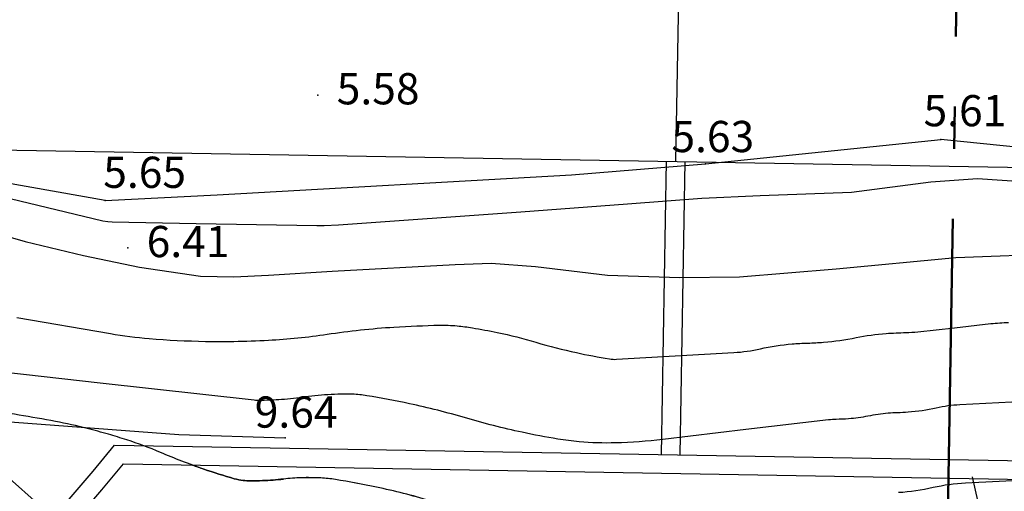
# Model space of a CAD drawing. Units: metres. Extents: x 552102 to 552909, y 4792742 to 4793835.
# Drawn here: x 552315 to 552331, y 4793481 to 4793489 of the extents above; entities that cross this region are included whole.
import ezdxf

# ---------------------------------------------------------------- set-up
doc = ezdxf.new("R2010")
doc.units = ezdxf.units.M
doc.header["$MEASUREMENT"] = 0
doc.linetypes.add('2371ESTADO ACTUAL$0$CONTINUA', pattern=[0])
doc.linetypes.add('CENTER', pattern=[0.95, 0.625, -0.125, 0.075, -0.125])
for name, color, linetype in [('2371ESTADO ACTUAL$0$CV', 7, 'CONTINUOUS'), ('2371ESTADO ACTUAL$0$CVD', 2, 'CONTINUOUS'), ('2371ESTADO ACTUAL$0$PUNTOS', 7, 'CONTINUOUS'), ('2371ESTADO ACTUAL$0$RT', 52, '2371ESTADO ACTUAL$0$CONTINUA'), ('2371ESTADO ACTUAL$0$VC', 7, '2371ESTADO ACTUAL$0$CONTINUA'), ('2371ESTADO ACTUAL$0$Z', 7, 'CONTINUOUS'), ('_00.RFX.ESTADOACTUAL', 7, 'CONTINUOUS'), ('_ORD.ORDENACION', 7, 'CONTINUOUS'), ('_ORD.SECCIONES PLANTA', 7, 'CONTINUOUS'), ('_ORD.TOPOGRAFICO', 7, 'CONTINUOUS')]:
    doc.layers.add(name, color=color, linetype=linetype)
doc.styles.add('2371ESTADO ACTUAL$0$STANDARD', font='txt.shx')

# ---------------------------------------------------------------- blocks, each defined once
blk = doc.blocks.new('2371ESTADO ACTUAL')
at = {"layer": '2371ESTADO ACTUAL$0$CV', "color": 252}
for points in [[(552314.914, 4793484.063), (552316.413, 4793483.804, 0.022463), (552317.035, 4793483.725, 0.015648), (552317.933, 4793483.68, 0.009672), (552318.387, 4793483.68, 0.007887), (552318.942, 4793483.7, 0.024546), (552319.881, 4793483.794, -0.021461), (552320.953, 4793483.909, -0.010966), (552321.68, 4793483.939, -0.028077), (552321.964, 4793483.929, -0.018104), (552322.208, 4793483.897, -0.010963), (552322.607, 4793483.822, -0.019543), (552323.225, 4793483.666, 0.01858), (552323.874, 4793483.5, 0.011922), (552324.403, 4793483.399, 0.055688), (552324.518, 4793483.393), (552325.456, 4793483.447), (552326.395, 4793483.501, 0.041191), (552326.819, 4793483.561, -0.034304), (552327.327, 4793483.639, -0.015455), (552327.577, 4793483.653, 0.015152), (552327.832, 4793483.667, 0.028005), (552328.351, 4793483.74, -0.030166), (552328.834, 4793483.806, -0.014081), (552329.148, 4793483.821, 0.023066), (552329.34, 4793483.833), (552329.925, 4793483.898), (552330.51, 4793483.964, -0.022463), (552330.794, 4793483.983, -0.020948)], [(552330.848, 4793482.705), (552330.014, 4793482.663, 0.041478), (552329.634, 4793482.611, -0.035073), (552329.185, 4793482.545, -0.012128), (552329.016, 4793482.536, 0.013568), (552328.866, 4793482.528, 0.028318), (552328.541, 4793482.482, -0.02971), (552328.232, 4793482.44, -0.015353), (552328.032, 4793482.43, 0.025506), (552327.912, 4793482.422), (552326.585, 4793482.266), (552325.258, 4793482.109, -0.022463), (552324.501, 4793482.054, -0.029269), (552323.918, 4793482.072, -0.018903), (552323.576, 4793482.115, -0.011181), (552323.003, 4793482.224, -0.019705), (552322.098, 4793482.454, 0.019916), (552321.202, 4793482.681, 0.010966), (552320.52, 4793482.81, 0.032452), (552320.286, 4793482.834, 0.013731), (552320.111, 4793482.835, 0.010963), (552319.892, 4793482.826, 0.020885), (552319.484, 4793482.783, -0.022653), (552319.107, 4793482.744, -0.009192), (552318.799, 4793482.733, -0.032799), (552318.713, 4793482.737), (552316.25, 4793483.012), (552313.788, 4793483.287, -0.022463)]]:
    blk.add_lwpolyline(points, format="xyb", dxfattribs=at)
at = {"layer": '2371ESTADO ACTUAL$0$CVD', "color": 250}
for points in [[(552331.184, 4793481.464), (552330.104, 4793481.409, 0.043435), (552329.586, 4793481.337, -0.040508), (552329.03, 4793481.257, -0.006264)], [(552321.527, 4793481.128, 0.02127), (552320.674, 4793481.344, 0.010054), (552320.014, 4793481.467, 0.028842), (552319.782, 4793481.492, 0.0099), (552319.625, 4793481.497, 0.010051), (552319.471, 4793481.496, 0.020341), (552319.183, 4793481.475, -0.01751), (552318.85, 4793481.45, -0.012877), (552318.655, 4793481.446, -0.021593), (552318.538, 4793481.453, -0.045862), (552318.396, 4793481.48, -0.012874), (552317.906, 4793481.634, -0.018503), (552317.215, 4793481.901, 0.023729), (552316.674, 4793482.103, 0.007646), (552316.38, 4793482.192, 0.00671), (552316.041, 4793482.285, 0.017376), (552315.533, 4793482.397, 0.007643), (552314.365, 4793482.595, 0.028984)]]:
    blk.add_lwpolyline(points, format="xyb", dxfattribs=at)
at = {"layer": '2371ESTADO ACTUAL$0$PUNTOS'}
for p in [(552319.736, 4793487.626), (552329.709, 4793486.912), (552325.94, 4793486.524), (552316.331, 4793485.934), (552316.693, 4793485.179), (552319.212, 4793482.133)]:
    blk.add_point(p, dxfattribs=at)
at = {"layer": '2371ESTADO ACTUAL$0$RT', "color": 252}
blk.add_line((552330.395, 4793480.734), (552330.214, 4793481.513), dxfattribs=at)
for points in [[(552316.331, 4793485.934), (552314.307, 4793486.296), (552312.005, 4793486.791), (552310.608, 4793487.048), (552308.815, 4793487.008), (552305.537, 4793487.036)], [(552316.331, 4793485.934), (552318.121, 4793486.026), (552323.793, 4793486.348), (552325.94, 4793486.524), (552329.709, 4793486.912)], [(552347.142, 4793486.331), (552341.18, 4793486.286), (552337.678, 4793486.291), (552332.963, 4793486.584), (552329.709, 4793486.912)], [(552307.229, 4793482.706), (552309.486, 4793482.665), (552313.096, 4793482.518), (552317.509, 4793482.188), (552319.212, 4793482.133)]]:
    blk.add_lwpolyline(points, dxfattribs=at)
at = {"layer": '2371ESTADO ACTUAL$0$VC'}
for points in [[(552339.806, 4793485.592), (552338.187, 4793485.737), (552337.632, 4793485.779), (552334.89, 4793485.963), (552333.414, 4793486.063), (552331.318, 4793486.214), (552330.294, 4793486.283), (552329.55, 4793486.228), (552328.279, 4793486.063), (552326.816, 4793486.011), (552325.884, 4793485.969), (552324.691, 4793485.88), (552322.986, 4793485.752), (552320.067, 4793485.543), (552319.837, 4793485.532), (552319.718, 4793485.531), (552317.788, 4793485.562), (552316.441, 4793485.588), (552316.372, 4793485.592), (552316.293, 4793485.606), (552314.357, 4793486.069)], [(552314.025, 4793485.571), (552315.048, 4793485.282), (552315.981, 4793485.056), (552316.876, 4793484.871), (552317.857, 4793484.727), (552318.388, 4793484.712), (552318.942, 4793484.743), (552319.962, 4793484.805), (552321.935, 4793484.909), (552322.511, 4793484.932), (552323.219, 4793484.878), (552324.372, 4793484.742), (552325.53, 4793484.703), (552326.484, 4793484.712), (552328.034, 4793484.843), (552329.949, 4793485.025), (552331.649, 4793485.09), (552332.564, 4793485.089), (552334.084, 4793485.007), (552335.775, 4793484.835), (552336.632, 4793484.724), (552338.64, 4793484.458), (552339.22, 4793484.387)]]:
    blk.add_lwpolyline(points, dxfattribs=at)
at = {"layer": '2371ESTADO ACTUAL$0$Z', "ltscale": 10, "style": '2371ESTADO ACTUAL$0$STANDARD'}
for s, p in [('5.58', (552320.036, 4793487.476)), ('5.61', (552329.432, 4793487.125)), ('5.63', (552325.395, 4793486.711)), ('5.65', (552316.298, 4793486.138)), ('6.41', (552316.993, 4793485.029)), ('9.64', (552318.723, 4793482.298))]:
    blk.add_text(s, height=0.5, dxfattribs=at).set_placement(p)

msp = doc.modelspace()

# ---------------------------------------------------------------- linework, layer by layer
at = {"layer": '_ORD.ORDENACION', "color": 7, "linetype": 'Continuous', "ltscale": 9}
for p, q in [((552325.687, 4793499.563), (552325.461, 4793486.565)), ((552325.312, 4793486.568), (552325.23, 4793481.869)), ((552325.611, 4793486.563), (552325.53, 4793481.863)), ((552315.499, 4793480.86), (552311.962, 4793483.986)), ((552316.481, 4793482.02), (552357.209, 4793481.315))]:
    msp.add_line(p, q, dxfattribs=at)
at = {"layer": '_ORD.ORDENACION', "color": 6, "linetype": 'Continuous', "ltscale": 9}
msp.add_line((552314.147, 4793486.758), (552357.591, 4793486.009), dxfattribs=at)
at = {"layer": '_ORD.ORDENACION', "color": 2, "linetype": 'Continuous', "ltscale": 9}
msp.add_line((552316.621, 4793481.718), (552357.504, 4793481.01), dxfattribs=at)
at = {"layer": '_ORD.ORDENACION', "color": 7, "linetype": 'Continuous', "ltscale": 9}
msp.add_arc((552286.453, 4793506.434), 38.7, 270.4016, 320.887, dxfattribs=at)
at = {"layer": '_ORD.ORDENACION', "color": 2, "linetype": 'Continuous', "ltscale": 9}
msp.add_arc((552286.453, 4793506.434), 39, 270.7823, 320.6723, dxfattribs=at)
at = {"layer": '_ORD.SECCIONES PLANTA', "color": 10, "linetype": 'CENTER', "lineweight": 50, "ltscale": 9}
msp.add_line((552329.522, 4793462.919), (552330.588, 4793526.691), dxfattribs=at)
at = {"layer": '_ORD.TOPOGRAFICO', "color": 250, "linetype": 'Continuous'}
for points in [[(552317.906, 4793481.634, 10), (552317.906, 4793481.634, 10)], [(552318.396, 4793481.48, 10), (552318.396, 4793481.48, 10)], [(552319.183, 4793481.475, 10), (552319.183, 4793481.475, 10)], [(552319.471, 4793481.496, 10), (552319.471, 4793481.496, 10)], [(552319.625, 4793481.497, 10), (552319.625, 4793481.497, 10)], [(552319.782, 4793481.492, 10), (552319.782, 4793481.492, 10)], [(552320.014, 4793481.467, 10), (552320.014, 4793481.467, 10)], [(552318.538, 4793481.453, 10), (552318.538, 4793481.453, 10)], [(552318.655, 4793481.446, 10), (552318.655, 4793481.446, 10)], [(552318.85, 4793481.45, 10), (552318.85, 4793481.45, 10)], [(552320.674, 4793481.344, 10), (552320.674, 4793481.344, 10)]]:
    msp.add_polyline3d(points, dxfattribs=at)
for centre, radius, start, end in [((552321.159, 4793491.096, 10), 10.005, 249.9268, 251.0278), ((552321.153, 4793491.078, 10), 9.986, 251.0278, 253.9782), ((552318.614, 4793482.239, 10), 0.79, 253.9782, 264.4817), ((552318.651, 4793486.225, 10), 4.78, 272.3807, 276.3933), ((552319.578, 4793477.954, 10), 3.543, 91.7322, 96.3933), ((552319.587, 4793477.657, 10), 3.84, 89.4288, 91.7322), ((552319.586, 4793477.539, 10), 3.958, 87.1601, 89.4288), ((552319.681, 4793479.465, 10), 2.03, 80.5519, 87.1601), ((552317.276, 4793465.01, 10), 16.684, 78.2479, 80.5519), ((552318.668, 4793482.795, 10), 1.348, 264.4817, 269.4298), ((552318.692, 4793485.236, 10), 3.79, 269.4298, 272.3807), ((552318.567, 4793471.215, 10), 10.346, 73.3738, 78.2479)]:
    msp.add_arc(centre, radius, start, end, dxfattribs=at)

# ---------------------------------------------------------------- block references
at = {"layer": '_00.RFX.ESTADOACTUAL', "color": 254, "linetype": 'Continuous', "ltscale": 10}
msp.add_blockref('2371ESTADO ACTUAL', (0, 0), dxfattribs=at)

doc.saveas('drawing.dxf')
